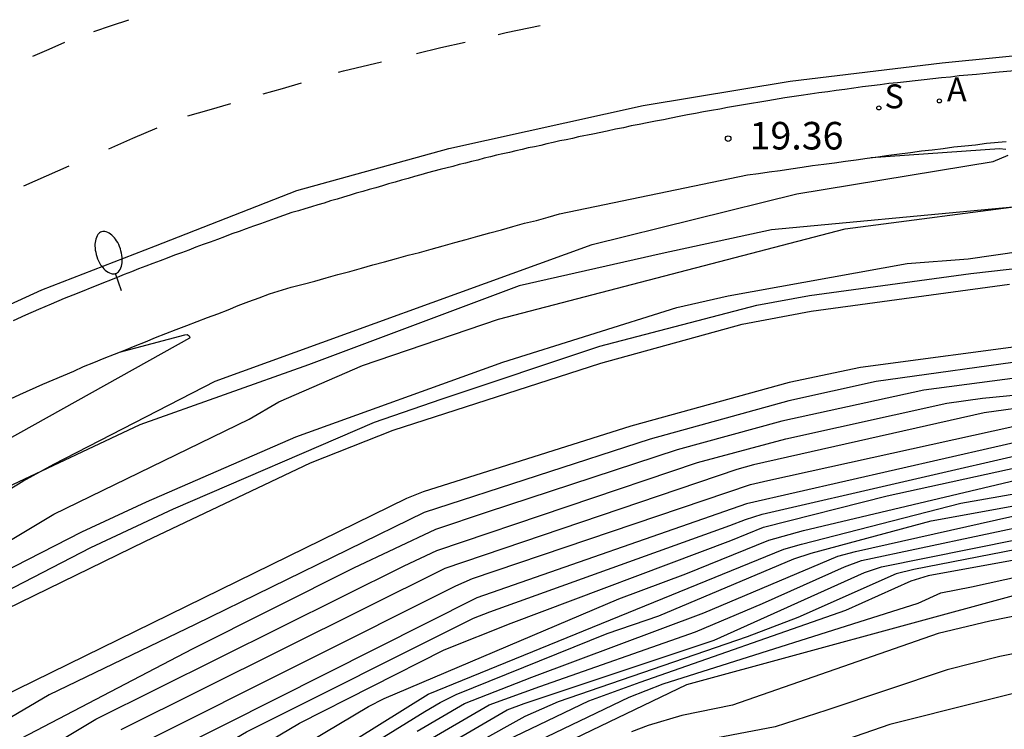
# Model space of a CAD drawing. Units: metres. Extents: x 585544 to 585894, y 4794790 to 4795041.
# Drawn here: x 585618 to 585645, y 4794906 to 4794925 of the extents above; entities that cross this region are included whole.
import ezdxf

# ---------------------------------------------------------------- set-up
doc = ezdxf.new("R2010")
doc.units = ezdxf.units.M
for name, color, linetype in [('020104', 34, 'Continuous'), ('020107', 3, 'Continuous'), ('020204', 9, 'Continuous'), ('020308', 9, 'Continuous'), ('060108', 9, 'Continuous'), ('060113', 4, 'Continuous'), ('100111', 9, 'Continuous'), ('200205', 4, 'Continuous'), ('200305', 4, 'Continuous'), ('210204', 9, 'Continuous'), ('210304', 9, 'Continuous'), ('250202', 9, 'Continuous'), ('260101', 9, 'Continuous')]:
    doc.layers.add(name, color=color, linetype=linetype)
doc.layers.add('020105', color=24, linetype='Continuous', lineweight=30)
doc.styles.add('ARIAL', font='ARIAL.TTF', dxfattribs={"height": 1})
doc.styles.add('ROMANS', font='romans__.ttf', dxfattribs={"height": 1})

# ---------------------------------------------------------------- blocks, each defined once
blk = doc.blocks.new('COTAPU')
blk.add_circle((0, 0), 0.075)
blk = doc.blocks.new('SANEA')
blk.add_circle((0, 0), 0.055)
blk = doc.blocks.new('ABAS')
blk.add_circle((0, 0), 0.055)
blk = doc.blocks.new('FAREDI')
blk.add_line((0, 0), (0.5, 0))
blk.add_lwpolyline([(0.5, 0, 0.159986), (0.538, -0.117, 0.106322), (0.675, -0.238, 0.071006), (0.858, -0.309, 0.057309), (1.099, -0.337, 0.057309), (1.339, -0.309, 0.071006), (1.522, -0.238, 0.106322), (1.659, -0.117, 0.159986), (1.697, 0, 0.159986), (1.659, 0.117, 0.106322), (1.522, 0.238, 0.071006), (1.339, 0.309, 0.057309), (1.099, 0.337, 0.057309), (0.858, 0.309, 0.071006), (0.675, 0.238, 0.106322), (0.538, 0.117, 0.159986)], format="xyb", close=True)

msp = doc.modelspace()

# ---------------------------------------------------------------- linework, layer by layer
at = {"layer": '020104', "flags": 128}
for points, elevation in [([(585644.71, 4794921.922), (585644.54, 4794921.944), (585641.046, 4794921.699)], 19.5), ([(585607.425, 4794905.543), (585613.744, 4794910.332), (585617.965, 4794912.895), (585618.81, 4794913.36), (585623.201, 4794915.62), (585633.453, 4794919.341), (585639.024, 4794920.719), (585644.367, 4794921.598), (585644.775, 4794921.771)], 19.5), ([(585608.663, 4794904.457), (585612.114, 4794907.27), (585613.292, 4794908.13), (585614.1, 4794908.692), (585615.188, 4794909.283), (585619.57, 4794911.52), (585621.331, 4794912.339), (585625.393, 4794914.108), (585631.023, 4794916.14), (585635.761, 4794917.62), (585637.162, 4794917.94), (585642.033, 4794918.818), (585643.685, 4794918.947), (585645.888, 4794919.267)], 20.5), ([(585610.207, 4794905.104), (585613.767, 4794907.836), (585614.576, 4794908.387), (585619.813, 4794911.098), (585622.066, 4794912.144), (585627.536, 4794914.504), (585629.346, 4794915.132), (585633.667, 4794916.572), (585637.937, 4794917.689), (585639.37, 4794917.947), (585643.765, 4794918.553), (585646.732, 4794918.881)], 21), ([(585610.491, 4794904.684), (585614.83, 4794907.957), (585615.225, 4794908.188), (585615.998, 4794908.678), (585621.304, 4794911.269), (585625.794, 4794913.4), (585628.044, 4794914.288), (585633.695, 4794916.109), (585637.538, 4794917.167), (585639.419, 4794917.523), (585644.811, 4794918.262)], 21.5), ([(585620.591, 4794916.407), (585622.367, 4794916.878), (585622.436, 4794916.888), (585622.493, 4794916.857), (585622.51, 4794916.82), (585622.494, 4794916.793), (585615.941, 4794913.136), (585602.102, 4794902.576), (585598.721, 4794898.973), (585594.599, 4794894.006), (585593.163, 4794892.036), (585591.009, 4794889.37), (585587.835, 4794885.622), (585585.548, 4794883.008), (585581.888, 4794878.986), (585579.521, 4794876.465), (585575.98, 4794872.32), (585568.759, 4794864.115), (585565.561, 4794859.654), (585563.81, 4794857.262), (585561.975, 4794854.968), (585552.907, 4794844.423), (585550.132, 4794841.004)], 19), ([(585645.666, 4794916.645), (585640.755, 4794915.987), (585638.817, 4794915.586), (585634.509, 4794914.396), (585628.861, 4794912.608), (585628.402, 4794912.428), (585617.329, 4794907), (585616.908, 4794906.76), (585612.551, 4794903.569), (585611.82, 4794902.976), (585607.48, 4794898.884), (585602.463, 4794894.094), (585601.054, 4794892.691), (585593.196, 4794884.4), (585587.66, 4794877.98), (585585.25, 4794874.811), (585577.733, 4794865.552), (585574.694, 4794861.009), (585570.78, 4794855.919), (585568.943, 4794853.614), (585564.591, 4794847.629), (585559.507, 4794841.508)], 23.5), ([(585645.618, 4794916.228), (585641.185, 4794915.614), (585638.805, 4794915.081), (585635.038, 4794914.044), (585628.886, 4794912.048), (585622.656, 4794909), (585618.676, 4794907.087), (585616.594, 4794905.859), (585613.417, 4794903.522), (585611.894, 4794902.277), (585607.589, 4794898.24), (585603.296, 4794894.153), (585601.57, 4794892.405), (585593.317, 4794883.797), (585588.775, 4794878.522), (585584.875, 4794873.361), (585577.635, 4794864.47), (585575.151, 4794860.766), (585572.142, 4794856.834), (585569.077, 4794852.993), (585564.687, 4794846.923), (585560.25, 4794841.515)], 24), ([(585645.861, 4794915.822), (585642.482, 4794915.377), (585638.622, 4794914.531), (585635.772, 4794913.752), (585630.598, 4794912.058), (585629.192, 4794911.584), (585626.964, 4794910.528), (585622.567, 4794908.332), (585617.3, 4794905.576)], 24.5), ([(585645.569, 4794914.956), (585644.122, 4794914.755), (585637.847, 4794913.342), (585637.389, 4794913.212), (585629.444, 4794910.523), (585620.629, 4794906.134)], 25.5), ([(585560.971, 4794838.712), (585564.899, 4794843.853), (585570.118, 4794851.128), (585576.37, 4794858.906), (585576.89, 4794859.67), (585584.401, 4794868.91), (585593.723, 4794881.269), (585594.039, 4794881.626), (585601.801, 4794889.349), (585603.133, 4794890.758), (585606.893, 4794894.645), (585608.315, 4794895.96), (585612.718, 4794899.939), (585615.765, 4794902.502), (585616.161, 4794902.784), (585621.312, 4794905.825), (585629.742, 4794910.054), (585630.197, 4794910.253), (585637.763, 4794912.804), (585638.241, 4794912.918), (585645.522, 4794914.522)], 26), ([(585645.762, 4794914.133), (585637.652, 4794912.284), (585630.314, 4794909.728), (585622.077, 4794905.578), (585616.084, 4794902.047), (585612.678, 4794899.178), (585607.322, 4794894.326), (585602.637, 4794889.419), (585594.413, 4794881.316), (585583.429, 4794866.662), (585576.893, 4794858.737), (585569.995, 4794850.196), (585564.361, 4794842.255), (585562.469, 4794839.793), (585561.4, 4794838.313), (585559.728, 4794833.261), (585558.13, 4794828.92), (585557.759, 4794825.962)], 26.5), ([(585564.508, 4794841.327), (585565.272, 4794842.534), (585569.629, 4794848.624), (585577.6, 4794858.785), (585580.12, 4794861.782), (585584.518, 4794867.11), (585595.09, 4794880.925), (585595.407, 4794881.285), (585602.472, 4794888.281), (585604.897, 4794890.762), (585608.004, 4794893.982), (585609.778, 4794895.685), (585614.206, 4794899.672), (585616.467, 4794901.553), (585617.262, 4794902.093), (585624.046, 4794906.081), (585630.224, 4794909.168), (585630.672, 4794909.342), (585637.202, 4794911.689), (585637.632, 4794911.859), (585638.086, 4794912.001), (585645.794, 4794913.781)], 27), ([(585565.467, 4794839.438), (585566.802, 4794841.666), (585572.01, 4794848.357), (585577.397, 4794856.168), (585595.459, 4794877.529), (585597.489, 4794880.27), (585598.52, 4794881.344), (585608.661, 4794891.597), (585613.916, 4794896.843), (585617.226, 4794899.811), (585619.613, 4794901.525), (585623.074, 4794903.409), (585628.991, 4794907.1), (585638.673, 4794911.046), (585639.152, 4794911.18), (585643.487, 4794912.303), (585648.395, 4794913.162)], 28.5), ([(585564.507, 4794838.997), (585566.456, 4794842.194), (585568.186, 4794844.564), (585571.533, 4794848.857), (585575.774, 4794854.965), (585592.782, 4794875.252), (585596.644, 4794880.43), (585596.97, 4794880.804), (585607.144, 4794891.074), (585612.408, 4794896.341), (585616.488, 4794900), (585617.242, 4794900.591), (585618.447, 4794901.45), (585627.369, 4794906.764), (585627.798, 4794906.987), (585634.18, 4794909.701), (585636.003, 4794910.374), (585638.26, 4794911.29), (585639.21, 4794911.556), (585644.989, 4794912.924)], 28), ([(585624.253, 4794903.756), (585628.906, 4794906.636), (585629.323, 4794906.874), (585629.755, 4794907.09), (585633.866, 4794908.752), (585635.27, 4794909.236), (585638.948, 4794910.783), (585639.414, 4794910.942), (585642.679, 4794911.822), (585648.077, 4794912.798)], 29), ([(585628.698, 4794906.099), (585629.98, 4794906.845), (585631.815, 4794907.57), (585636.495, 4794909.317), (585640.145, 4794910.858), (585640.625, 4794910.982), (585644.902, 4794911.943)], 29.5), ([(585570.078, 4794841.665), (585571.979, 4794844.629), (585575.613, 4794850.002), (585579.278, 4794855.279), (585583.984, 4794861.03), (585597.375, 4794876.521), (585601.396, 4794881.537), (585602.414, 4794882.619), (585608.618, 4794889.03), (585612.545, 4794892.859), (585617.628, 4794897.608), (585618.012, 4794897.917), (585621.488, 4794900.669), (585622.721, 4794901.495), (585626.443, 4794903.94), (585631.147, 4794906.677), (585631.608, 4794906.853), (585636.773, 4794908.575), (585640.867, 4794910.415), (585641.334, 4794910.57), (585646.235, 4794911.552)], 30.5), ([(585647.104, 4794911.451), (585642.207, 4794910.498), (585641.733, 4794910.375), (585639.054, 4794909.192), (585637.678, 4794908.66), (585632.531, 4794906.894), (585631.625, 4794906.492), (585627.76, 4794904.35)], 31), ([(585649.43, 4794911.561), (585642.603, 4794910.322), (585642.132, 4794910.181), (585640.349, 4794909.382), (585634.751, 4794907.42), (585633.358, 4794906.91), (585630.222, 4794905.406)], 31.5), ([(585573.936, 4794843.679), (585574.051, 4794843.97), (585574.877, 4794845.194), (585576.985, 4794849.165), (585582.927, 4794857.769), (585583.24, 4794858.146), (585592.349, 4794868.655), (585597.161, 4794874.315), (585606.159, 4794885.012), (585614.682, 4794893.305), (585619.454, 4794897.689), (585623.682, 4794901.059), (585624.482, 4794901.592), (585629.12, 4794904.42), (585630.432, 4794905.09), (585634.465, 4794907.024), (585635.387, 4794907.384), (585642.331, 4794909.579), (585642.946, 4794909.859), (585643.784, 4794910.026), (585647.864, 4794910.921)], 32), ([(585647.663, 4794909.775), (585644.283, 4794909.087), (585642.87, 4794908.753), (585637.279, 4794906.802), (585635.901, 4794906.521), (585634.98, 4794906.249), (585634.526, 4794906.074)], 33), ([(585646.981, 4794908.614), (585644.555, 4794908.13), (585643.121, 4794907.762), (585639.844, 4794906.666), (585638.438, 4794906.213), (585636.059, 4794905.76)], 33.5), ([(585646.399, 4794907.492), (585641.561, 4794906.28), (585639.694, 4794905.637)], 34)]:
    msp.add_lwpolyline(points, dxfattribs=dict(at, elevation=elevation))
at = {"layer": '020105', "flags": 128}
for points, elevation in [([(585577.845, 4794872.551), (585581.213, 4794876.726), (585583.844, 4794879.69), (585586.84, 4794882.975), (585589.82, 4794886.338), (585594.929, 4794892.396), (585600.039, 4794897.828), (585600.767, 4794898.498), (585606.601, 4794903.706), (585611.256, 4794907.359), (585617.118, 4794910.996), (585618.805, 4794912.005), (585624.124, 4794914.587), (585624.93, 4794915.06), (585627.205, 4794916.042), (585630.909, 4794917.309), (585640.346, 4794919.76), (585650.628, 4794921.108)], 20), ([(585583.069, 4794869.192), (585584.488, 4794870.936), (585591.386, 4794880.058), (585591.712, 4794880.429), (585599.306, 4794888.329), (585602.008, 4794891.23), (585605.1, 4794894.406), (585607.59, 4794896.769), (585610.869, 4794899.741), (585614.586, 4794903.009), (585616.147, 4794904.151), (585619.952, 4794906.425), (585628.342, 4794910.594), (585629.225, 4794911.013), (585636.32, 4794913.404), (585638.723, 4794914.049), (585643.108, 4794915.025), (585644.083, 4794915.155), (585648.548, 4794915.596)], 25), ([(585585.615, 4794867.554), (585589.565, 4794872.255), (585595.802, 4794880.599), (585596.13, 4794880.966), (585601.06, 4794885.871), (585605.917, 4794890.81), (585611.136, 4794896.051), (585615.576, 4794900.024), (585616.692, 4794900.948), (585617.854, 4794901.785), (585625.492, 4794906.314), (585629.43, 4794908.308), (585631.249, 4794909.035), (585637.229, 4794911.284), (585638.12, 4794911.645), (585641.484, 4794912.502), (585645.344, 4794913.343)], 27.5), ([(585587.792, 4794866.148), (585590.684, 4794869.475), (585596.716, 4794876.581), (585597.309, 4794877.342), (585600.408, 4794881.195), (585601.082, 4794881.921), (585608.731, 4794889.771), (585611.563, 4794892.547), (585617.001, 4794897.707), (585618.132, 4794898.637), (585620.879, 4794900.784), (585621.293, 4794901.045), (585621.9, 4794901.373), (585626.428, 4794904.327), (585628.11, 4794905.333), (585630.649, 4794906.811), (585632.029, 4794907.316), (585636.271, 4794908.797), (585638.095, 4794909.571), (585640.326, 4794910.567), (585640.787, 4794910.737), (585645.658, 4794911.772)], 30), ([(585716.196, 4794878.389), (585711.702, 4794881.616), (585704.084, 4794887.98), (585694.946, 4794895.739), (585687.719, 4794900.091), (585678.841, 4794904.571), (585672.923, 4794907.392), (585666.796, 4794909.578), (585658.875, 4794911.089), (585656.472, 4794911.145), (585654.012, 4794911.033), (585648.647, 4794910.697), (585645.014, 4794909.803), (585636.022, 4794907.353), (585628.494, 4794903.742), (585624.283, 4794901.119), (585619.614, 4794897.363), (585614.717, 4794892.82), (585607.258, 4794885.66), (585597.969, 4794874.598), (585591.127, 4794866.557), (585589.697, 4794864.924)], 32.5)]:
    msp.add_lwpolyline(points, dxfattribs=dict(at, elevation=elevation))
at = {"layer": '020107'}
msp.add_polyline3d([(585654.526, 4794920.855, 19.838), (585650.326, 4794920.864, 19.829), (585638.337, 4794919.734, 19.369), (585635.357, 4794919.094, 19.339), (585631.467, 4794918.214, 19.299), (585625.737, 4794916.064, 19.289), (585621.147, 4794914.435, 19.289), (585616.887, 4794912.425, 19.259), (585612.327, 4794910.125, 19.079), (585608.547, 4794907.565, 19.019), (585604.367, 4794904.365, 19.019), (585601.317, 4794901.855, 19.009), (585596.217, 4794897.286, 19.009), (585589.377, 4794890.876, 18.169), (585582.707, 4794884.436, 17.39), (585560.907, 4794860.087, 15.82), (585554.828, 4794853.788, 15.16), (585549.778, 4794848.478, 15.16), (585545.538, 4794843.808, 13.66), (585544.078, 4794842.585, 13.665)], dxfattribs=at)
at = {"layer": '060108'}
msp.add_polyline3d([(585644.946, 4794924.064, 19.559), (585644.436, 4794924.014, 19.549), (585643.916, 4794923.964, 19.529), (585643.676, 4794923.944, 19.529), (585643.446, 4794923.924, 19.519), (585643.206, 4794923.894, 19.519), (585642.967, 4794923.874, 19.509), (585642.727, 4794923.844, 19.499), (585642.487, 4794923.814, 19.499), (585642.247, 4794923.794, 19.489), (585642.007, 4794923.764, 19.489), (585641.767, 4794923.734, 19.479), (585641.527, 4794923.714, 19.469), (585641.297, 4794923.684, 19.469), (585641.057, 4794923.654, 19.459), (585640.817, 4794923.624, 19.459), (585640.577, 4794923.594, 19.449), (585640.337, 4794923.554, 19.449), (585640.097, 4794923.524, 19.439), (585639.867, 4794923.494, 19.429), (585639.627, 4794923.464, 19.429), (585639.387, 4794923.424, 19.419), (585639.147, 4794923.394, 19.419), (585638.697, 4794923.324, 19.409), (585638.237, 4794923.244, 19.389), (585638.017, 4794923.214, 19.389), (585637.797, 4794923.174, 19.379), (585637.577, 4794923.134, 19.379), (585637.357, 4794923.104, 19.369), (585637.137, 4794923.064, 19.369), (585636.927, 4794923.024, 19.359), (585636.707, 4794922.984, 19.359), (585636.487, 4794922.944, 19.349), (585636.267, 4794922.904, 19.349), (585636.047, 4794922.864, 19.339), (585635.827, 4794922.824, 19.339), (585635.607, 4794922.774, 19.329), (585635.397, 4794922.734, 19.329), (585635.177, 4794922.694, 19.319), (585634.957, 4794922.644, 19.319), (585634.737, 4794922.604, 19.309), (585634.517, 4794922.564, 19.309), (585634.307, 4794922.514, 19.309), (585634.087, 4794922.474, 19.299), (585633.867, 4794922.424, 19.299), (585633.477, 4794922.344, 19.289), (585633.087, 4794922.264, 19.289), (585632.917, 4794922.224, 19.279), (585632.747, 4794922.184, 19.279), (585632.577, 4794922.154, 19.279), (585632.397, 4794922.114, 19.279), (585632.227, 4794922.074, 19.269), (585632.057, 4794922.034, 19.269), (585631.887, 4794921.994, 19.269), (585631.717, 4794921.964, 19.269), (585631.547, 4794921.924, 19.269), (585631.377, 4794921.884, 19.259), (585631.207, 4794921.844, 19.259), (585631.027, 4794921.804, 19.259), (585630.857, 4794921.764, 19.259), (585630.687, 4794921.724, 19.259), (585630.517, 4794921.684, 19.249), (585630.347, 4794921.634, 19.249), (585630.177, 4794921.594, 19.249), (585630.007, 4794921.554, 19.249), (585629.837, 4794921.514, 19.239), (585629.667, 4794921.464, 19.239), (585629.317, 4794921.374, 19.239), (585628.977, 4794921.284, 19.229), (585628.797, 4794921.234, 19.229), (585628.617, 4794921.184, 19.229), (585628.447, 4794921.134, 19.219), (585628.267, 4794921.084, 19.219), (585628.097, 4794921.034, 19.209), (585627.917, 4794920.984, 19.209), (585627.747, 4794920.934, 19.209), (585627.567, 4794920.884, 19.199), (585627.387, 4794920.834, 19.199), (585627.217, 4794920.784, 19.199), (585627.037, 4794920.734, 19.189), (585626.867, 4794920.684, 19.189), (585626.687, 4794920.624, 19.179), (585626.517, 4794920.574, 19.179), (585626.337, 4794920.524, 19.179), (585626.167, 4794920.464, 19.169), (585625.987, 4794920.414, 19.169), (585625.817, 4794920.364, 19.159), (585625.637, 4794920.304, 19.159), (585625.467, 4794920.254, 19.159), (585625.287, 4794920.204, 19.149), (585624.827, 4794920.044, 19.139), (585624.627, 4794919.974, 19.129), (585624.427, 4794919.904, 19.129), (585624.237, 4794919.834, 19.129), (585624.037, 4794919.764, 19.129), (585623.847, 4794919.694, 19.119), (585623.647, 4794919.624, 19.119), (585623.447, 4794919.544, 19.119), (585623.257, 4794919.474, 19.109), (585623.057, 4794919.404, 19.109), (585622.867, 4794919.334, 19.109), (585622.667, 4794919.264, 19.099), (585622.477, 4794919.184, 19.099), (585622.277, 4794919.114, 19.099), (585622.087, 4794919.044, 19.089), (585621.887, 4794918.964, 19.089), (585621.697, 4794918.894, 19.089), (585621.497, 4794918.824, 19.079), (585621.307, 4794918.744, 19.079), (585621.107, 4794918.674, 19.079), (585620.917, 4794918.594, 19.069), (585620.717, 4794918.524, 19.069), (585620.527, 4794918.444, 19.069), (585619.977, 4794918.224, 19.059), (585619.437, 4794918.004, 19.049), (585619.087, 4794917.864, 19.039), (585618.737, 4794917.714, 19.029), (585618.387, 4794917.565, 19.029), (585618.037, 4794917.415, 19.019), (585617.697, 4794917.265, 19.009)], dxfattribs=at)
at = {"layer": '060113'}
msp.add_polyline3d([(585544.078, 4794851.263, 14.127), (585547.808, 4794855.048, 14.42), (585576.948, 4794884.156, 16.98), (585587.057, 4794894.306, 17.809), (585596.297, 4794903.535, 18.349), (585600.587, 4794907.165, 18.609), (585602.707, 4794908.855, 18.639), (585605.337, 4794910.775, 18.639), (585607.537, 4794912.285, 18.639), (585611.897, 4794914.855, 18.859), (585615.437, 4794916.715, 18.929), (585618.477, 4794918.104, 18.959), (585621.577, 4794919.304, 18.979), (585625.417, 4794920.804, 18.999), (585629.557, 4794921.954, 18.979), (585634.847, 4794923.124, 19.189), (585638.847, 4794923.784, 19.359), (585642.977, 4794924.284, 19.389), (585647.546, 4794924.734, 19.399), (585651.936, 4794924.884, 19.699), (585655.211, 4794924.849, 19.749), (585656.645, 4794924.795, 19.753)], dxfattribs=at)
at = {"layer": '100111'}
msp.add_polyline3d([(585617.247, 4794914.965, 19.029), (585617.877, 4794915.255, 19.039), (585618.507, 4794915.535, 19.059), (585618.787, 4794915.655, 19.059), (585619.067, 4794915.775, 19.069), (585619.347, 4794915.895, 19.069), (585619.617, 4794916.015, 19.079), (585619.897, 4794916.125, 19.079), (585620.177, 4794916.245, 19.089), (585620.457, 4794916.354, 19.089), (585620.737, 4794916.464, 19.099), (585621.017, 4794916.584, 19.109), (585621.297, 4794916.694, 19.109), (585621.577, 4794916.804, 19.119), (585621.857, 4794916.914, 19.119), (585622.137, 4794917.024, 19.129), (585622.427, 4794917.134, 19.129), (585622.707, 4794917.244, 19.139), (585622.987, 4794917.354, 19.139), (585623.267, 4794917.454, 19.149), (585623.547, 4794917.564, 19.159), (585623.827, 4794917.674, 19.159), (585624.117, 4794917.784, 19.169), (585624.397, 4794917.884, 19.169), (585624.677, 4794917.994, 19.179), (585625.267, 4794918.174, 19.189), (585625.587, 4794918.254, 19.199), (585625.907, 4794918.344, 19.199), (585626.217, 4794918.434, 19.209), (585626.537, 4794918.524, 19.209), (585626.857, 4794918.604, 19.219), (585627.177, 4794918.694, 19.219), (585627.487, 4794918.784, 19.229), (585627.807, 4794918.864, 19.229), (585628.127, 4794918.954, 19.239), (585628.447, 4794919.044, 19.249), (585628.757, 4794919.124, 19.249), (585629.077, 4794919.214, 19.259), (585629.397, 4794919.304, 19.259), (585629.717, 4794919.394, 19.269), (585630.027, 4794919.474, 19.269), (585630.347, 4794919.564, 19.279), (585630.667, 4794919.654, 19.279), (585630.987, 4794919.734, 19.289), (585631.297, 4794919.824, 19.289), (585631.617, 4794919.914, 19.299), (585631.937, 4794919.994, 19.309), (585632.257, 4794920.084, 19.309), (585632.567, 4794920.174, 19.319), (585637.687, 4794921.234, 19.419), (585637.987, 4794921.274, 19.429), (585638.277, 4794921.314, 19.429), (585638.577, 4794921.354, 19.439), (585638.867, 4794921.394, 19.449), (585639.167, 4794921.444, 19.449), (585639.457, 4794921.484, 19.459), (585639.757, 4794921.524, 19.469), (585640.047, 4794921.564, 19.469), (585640.347, 4794921.604, 19.479), (585640.637, 4794921.644, 19.489), (585640.937, 4794921.684, 19.489), (585641.227, 4794921.724, 19.499), (585641.527, 4794921.764, 19.509), (585641.816, 4794921.804, 19.509), (585642.116, 4794921.844, 19.519), (585642.416, 4794921.884, 19.529), (585642.706, 4794921.914, 19.539), (585643.006, 4794921.954, 19.549), (585643.296, 4794921.994, 19.549), (585643.596, 4794922.024, 19.559), (585643.886, 4794922.054, 19.569), (585644.186, 4794922.094, 19.579), (585644.726, 4794922.144, 19.589)], dxfattribs=at)
at = {"layer": '260101'}
for points in [[(585619.897, 4794925.134, 18.979), (585620.377, 4794925.294, 18.979), (585620.847, 4794925.454, 18.979)], [(585630.897, 4794925.054, 19.139), (585631.117, 4794925.104, 19.139), (585632.037, 4794925.294, 19.139)], [(585618.237, 4794924.464, 18.969), (585618.677, 4794924.654, 18.969), (585619.107, 4794924.844, 18.969)], [(585628.677, 4794924.534, 19.099), (585629.337, 4794924.694, 19.099), (585629.997, 4794924.844, 19.099)], [(585626.557, 4794924.024, 19.059), (585626.687, 4794924.064, 19.059), (585627.727, 4794924.304, 19.059)], [(585624.507, 4794923.434, 18.979), (585625.027, 4794923.584, 18.979), (585625.547, 4794923.734, 18.979)], [(585622.457, 4794922.834, 18.889), (585623.037, 4794923.004, 18.889), (585623.627, 4794923.174, 18.889)], [(585620.307, 4794921.944, 18.879), (585620.957, 4794922.234, 18.879), (585621.617, 4794922.514, 18.879)], [(585617.987, 4794920.934, 18.879), (585618.607, 4794921.204, 18.879), (585619.227, 4794921.474, 18.879)]]:
    msp.add_polyline3d(points, dxfattribs=at)

# ---------------------------------------------------------------- block references
at = {"layer": '020204', "rotation": 359.9987685839998}
msp.add_blockref('COTAPU', (585637.158, 4794922.219, 19.365), dxfattribs=at)
at = {"layer": '200205', "rotation": 359.9987685839998}
msp.add_blockref('ABAS', (585642.906, 4794923.244, 19.52), dxfattribs=at)
at = {"layer": '210204', "rotation": 359.9987685839998}
msp.add_blockref('SANEA', (585641.257, 4794923.054, 19.49), dxfattribs=at)
at = {"layer": '250202', "rotation": 108.5891685656497}
msp.add_blockref('FAREDI', (585620.647, 4794918.074, 19.07), dxfattribs=at)

# ---------------------------------------------------------------- texts
at = {"layer": '020308', "style": 'ARIAL'}
msp.add_text('19.36', height=0.75, rotation=359.9988, dxfattribs=at).set_placement((585637.74, 4794921.923, 19.364))
at = {"layer": '200305', "style": 'ROMANS'}
msp.add_text('A', height=0.65, rotation=359.9988, dxfattribs=at).set_placement((585643.11, 4794923.232, 19.519))
at = {"layer": '210304', "style": 'ROMANS'}
msp.add_text('S', height=0.65, rotation=359.9988, dxfattribs=at).set_placement((585641.41, 4794923.044, 19.489))

doc.saveas('drawing.dxf')
